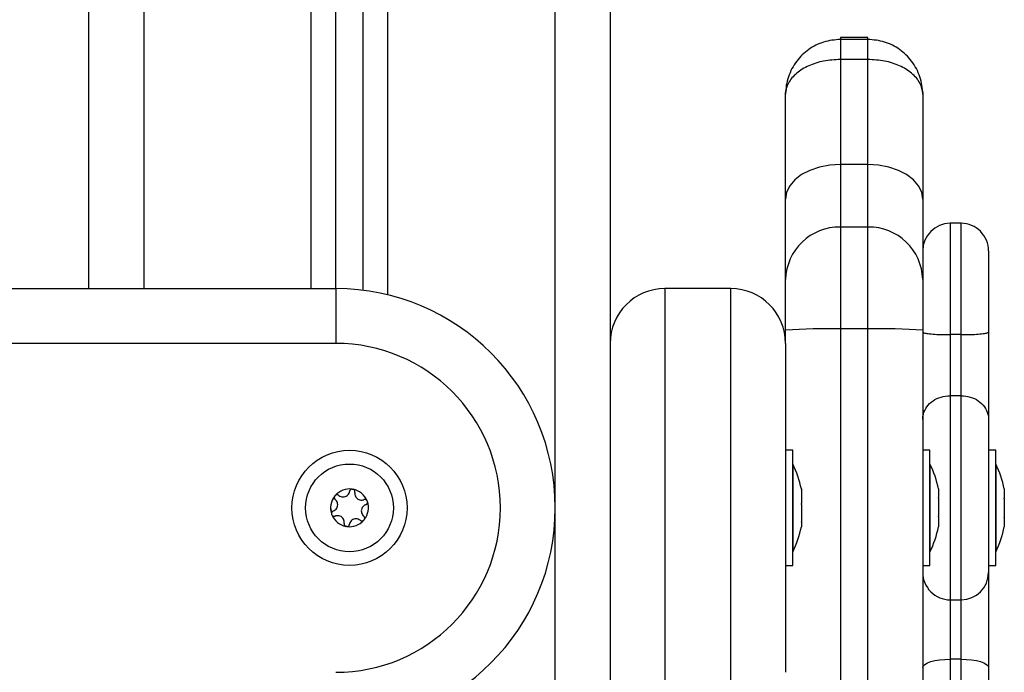
# Model space of a CAD drawing. Units: millimetres. Extents: x 2034.5 to 2045.6, y 2332.2 to 2344.2.
# Drawn here: x 2045.1 to 2045.3, y 2340.4 to 2340.6 of the extents above; entities that cross this region are included whole.
import ezdxf

# ---------------------------------------------------------------- set-up
doc = ezdxf.new("R2010")
doc.units = ezdxf.units.MM

# ---------------------------------------------------------------- blocks, each defined once
blk = doc.blocks.new('S221B_')
at = {"color": 7, "linetype": 'Continuous', "lineweight": 25}
for p, q in [((2045.147942284296, 2328.232133437715), (2045.147942284296, 2328.368132163606)), ((2045.192942271183, 2328.232133437715), (2045.192942271183, 2328.358185578904)), ((2045.197942266415, 2328.231819678865), (2045.197942266415, 2328.356215526185)), ((2045.242942283104, 2328.355132152162), (2045.242942283104, 2327.362132181249)), ((2045.289942274044, 2328.277919282041), (2045.284942278813, 2328.277919282041)), ((2045.289942274044, 2328.277915407739), (2045.284942278813, 2328.277915407739)), ((2045.289942274044, 2328.277598728261), (2045.284942278813, 2328.277598728261)), ((2045.284942278813, 2328.273942758165), (2045.284942278813, 2328.254763473592)), ((2045.289942274044, 2328.273942758165), (2045.284942278813, 2328.273942758165)), ((2045.289942274044, 2328.254763473592), (2045.289942274044, 2328.273942758165)), ((2045.274942288349, 2328.267597128473), (2045.274942288349, 2328.267917324624)), ((2045.29994229431, 2328.267917324624), (2045.29994229431, 2328.267597128473)), ((2045.274942288349, 2328.248474349103), (2045.274942288349, 2328.267597128473)), ((2045.29994229431, 2328.267597128473), (2045.29994229431, 2328.248474349103)), ((2045.284942278813, 2328.254763473592), (2045.284942278813, 2328.243350614629)), ((2045.289942274044, 2328.254763473592), (2045.284942278813, 2328.254763473592)), ((2045.289942274044, 2328.243350614629), (2045.289942274044, 2328.254763473592)), ((2045.274942288349, 2328.233778764329), (2045.274942288349, 2328.248474349103)), ((2045.29994229431, 2328.248474349103), (2045.29994229431, 2328.233778764329)), ((2045.284942278813, 2328.243350614629), (2045.284942278813, 2328.224780251107)), ((2045.289942274044, 2328.243350614629), (2045.284942278813, 2328.243350614629)), ((2045.289942274044, 2328.224780251107), (2045.289942274044, 2328.243350614629)), ((2045.306942278693, 2328.244045723996), (2045.30494227464, 2328.244045723996)), ((2045.274942288349, 2328.224558700643), (2045.274942288349, 2328.233778764329)), ((2045.29994229431, 2328.233778764329), (2045.29994229431, 2328.224558700643)), ((2045.092800447891, 2328.232133437715), (2045.192942330788, 2328.232133437715)), ((2045.192942330788, 2328.232133437715), (2045.192942330788, 2328.222133387647)), ((2045.252942273567, 2328.232132901273), (2045.252942273567, 2328.152132858358)), ((2045.264942268084, 2328.232132901273), (2045.252942273567, 2328.232132901273)), ((2045.264942268084, 2328.152132858358), (2045.264942268084, 2328.232132901273)), ((2045.284942278813, 2328.224780251107), (2045.284942278813, 2327.6033367187)), ((2045.289942274044, 2328.224780251107), (2045.284942278813, 2328.224780251107)), ((2045.289942274044, 2327.6033367187), (2045.289942274044, 2328.224780251107)), ((2045.274942288349, 2328.222132851205), (2045.274942288349, 2328.224558700643)), ((2045.29994229431, 2328.224558700643), (2045.29994229431, 2327.603115212939)), ((2045.30494227464, 2328.223732282243), (2045.30494227464, 2328.212602247319)), ((2045.306942278693, 2328.223732282243), (2045.30494227464, 2328.223732282243)), ((2045.306942278693, 2328.212602247319), (2045.306942278693, 2328.223732282243)), ((2045.311942273925, 2328.224198807798), (2045.311942273925, 2328.20827971848)), ((2045.274942288349, 2328.222132851205), (2045.274942288349, 2328.162132848821)), ((2045.306942278693, 2328.212602247319), (2045.30494227464, 2328.212602247319)), ((2045.276242265652, 2328.202632893644), (2045.274942288349, 2328.202632893644)), ((2045.276242265652, 2328.181632865987), (2045.276242265652, 2328.202632893644)), ((2045.301242271612, 2328.202632893644), (2045.29994229431, 2328.202632893644)), ((2045.301242271612, 2328.181632865987), (2045.301242271612, 2328.202632893644)), ((2045.31324228103, 2328.202632893644), (2045.311942273925, 2328.202632893644)), ((2045.31324228103, 2328.181632865987), (2045.31324228103, 2328.202632893644)), ((2045.276252279232, 2328.200132896028), (2045.276242265652, 2328.200132896028)), ((2045.276252279232, 2328.200132896028), (2045.276252279232, 2328.186178256593)), ((2045.301252285193, 2328.200132896028), (2045.301242271612, 2328.200132896028)), ((2045.301252285193, 2328.200132896028), (2045.301252285193, 2328.188445140443)), ((2045.313252279709, 2328.200132896028), (2045.31324228103, 2328.200132896028)), ((2045.313252279709, 2328.200132896028), (2045.313252279709, 2328.184132863603)), ((2045.277815351437, 2328.195579041562), (2045.277815351437, 2328.195428599439)), ((2045.277815351437, 2328.195387114606), (2045.277815351437, 2328.192908634267)), ((2045.302815357397, 2328.195577968679), (2045.302815357397, 2328.194042970262)), ((2045.314815337013, 2328.195578385911), (2045.314815337013, 2328.193913449369)), ((2045.277815351437, 2328.192777980886), (2045.277815351437, 2328.189612855039)), ((2045.302815357397, 2328.193930436692), (2045.302815357397, 2328.190603841863)), ((2045.314815337013, 2328.193797816358), (2045.314815337013, 2328.190467943273)), ((2045.277815351437, 2328.18952368649), (2045.277815351437, 2328.188686718068)), ((2045.302815357397, 2328.190485347829), (2045.302815357397, 2328.188693751416)), ((2045.314815337013, 2328.190352310262), (2045.314815337013, 2328.188687373719)), ((2045.301252285193, 2328.188445140443), (2045.301252285193, 2328.184132863603)), ((2045.302815357397, 2328.188693751416), (2045.302815357397, 2328.188688327394)), ((2045.302815357397, 2328.188688327394), (2045.302815357397, 2328.188687790952)), ((2045.276252279232, 2328.186178256593), (2045.276252279232, 2328.184132863603)), ((2045.276242265652, 2328.184132863603), (2045.276252279232, 2328.184132863603)), ((2045.301242271612, 2328.184132863603), (2045.301252285193, 2328.184132863603)), ((2045.31324228103, 2328.184132863603), (2045.313252279709, 2328.184132863603)), ((2045.274942288349, 2328.181632865987), (2045.276242265652, 2328.181632865987)), ((2045.29994229431, 2328.181632865987), (2045.301242271612, 2328.181632865987)), ((2045.311942273925, 2328.181632865987), (2045.31324228103, 2328.181632865987)), ((2045.311942273925, 2328.180362571798), (2045.311942273925, 2328.162997950635)), ((2045.30494227464, 2328.175362576566), (2045.306942278693, 2328.175362576566)), ((2045.30494227464, 2328.164528419099), (2045.30494227464, 2328.109173525891)), ((2045.306942278693, 2328.164528419099), (2045.30494227464, 2328.164528419099)), ((2045.306942278693, 2328.109173525891), (2045.306942278693, 2328.164528419099)), ((2045.311942273925, 2328.162997950635), (2045.311942273925, 2328.111216057859))]:
    blk.add_line(p, q, dxfattribs=at)
at = {"color": 8, "linetype": 'Continuous', "lineweight": 25}
for p, q in [((2045.15794227476, 2328.368132163606), (2045.15794227476, 2328.232133437715)), ((2045.188442269514, 2328.232133437715), (2045.188442269514, 2328.360984016977)), ((2045.202442268084, 2328.230988909326), (2045.202442268084, 2328.355265487752)), ((2045.232942292641, 2328.192198862157), (2045.232942292641, 2328.355132152162)), ((2045.284942278813, 2328.277919282041), (2045.284942278813, 2328.277915407739)), ((2045.284942278813, 2328.277915407739), (2045.284942278813, 2328.277598728261)), ((2045.284942278813, 2328.277598728261), (2045.284942278813, 2328.273942758165)), ((2045.289942274044, 2328.277915407739), (2045.289942274044, 2328.277919282041)), ((2045.289942274044, 2328.277598728261), (2045.289942274044, 2328.277915407739)), ((2045.289942274044, 2328.273942758165), (2045.289942274044, 2328.277598728261)), ((2045.192942330788, 2328.222133387647), (2045.093087116431, 2328.222133387647)), ((2045.232942292641, 2327.657197628937), (2045.232942292641, 2328.192067970357)), ((2045.30494227464, 2328.175362576566), (2045.30494227464, 2328.164528419099)), ((2045.306942278693, 2328.164528419099), (2045.306942278693, 2328.175362576566))]:
    blk.add_line(p, q, dxfattribs=at)
at = {"color": 7, "linetype": 'Continuous', "lineweight": 25, "flags": 128}
for points in [[(2045.284942278813, 2328.254763473592), (2045.282991388987, 2328.254642595372), (2045.281115452002, 2328.254284729085), (2045.279386589478, 2328.253703583799), (2045.277871200989, 2328.25292145165), (2045.276627579878, 2328.25196837338), (2045.275703499268, 2328.25088106545), (2045.275134423922, 2328.249701310716), (2045.274942288349, 2328.248474349103)], [(2045.29994229431, 2328.248474349103), (2045.299750128935, 2328.249701310716), (2045.299181083391, 2328.25088106545), (2045.298256972979, 2328.25196837338), (2045.297013351868, 2328.25292145165), (2045.295497993181, 2328.253703583799), (2045.293769100855, 2328.254284729085), (2045.291893193672, 2328.254642595372), (2045.289942274044, 2328.254763473592)], [(2045.192743042658, 2328.194274891935), (2045.192743400286, 2328.194275487981), (2045.192743757914, 2328.194276084027), (2045.192744115542, 2328.194276680074), (2045.19274447317, 2328.194277216516), (2045.192744800995, 2328.194277812562), (2045.192745158623, 2328.194278408609), (2045.192745546053, 2328.19427894505), (2045.192745903681, 2328.194279541097)], [(2045.19608430023, 2328.195519258104), (2045.196084955881, 2328.195519019685), (2045.196085611532, 2328.195518840871), (2045.196086237381, 2328.195518602452), (2045.196086893032, 2328.195518423639), (2045.196087548683, 2328.195518244825), (2045.196088204335, 2328.195518006406), (2045.196088830183, 2328.195517827592), (2045.196089485834, 2328.195517589174)], [(2045.194800147961, 2328.188747574411), (2045.19479949231, 2328.188747812829), (2045.194798866461, 2328.188747991643), (2045.19479821081, 2328.188748170457), (2045.194797555159, 2328.188748408876), (2045.194796899508, 2328.18874858769), (2045.194796273659, 2328.188748826108), (2045.194795618008, 2328.188749004922), (2045.194794962357, 2328.188749243341)], [(2045.29994229431, 2328.162997950635), (2045.300038347195, 2328.163296510301), (2045.300322869967, 2328.163583625875), (2045.300784925173, 2328.163848210893), (2045.30140675063, 2328.164080132566), (2045.302164415072, 2328.164270509801), (2045.303028861235, 2328.164411951623), (2045.303966829727, 2328.164499034009), (2045.30494227464, 2328.164528419099)], [(2045.306942278693, 2328.164528419099), (2045.307917738508, 2328.164499034009), (2045.308855692099, 2328.164411951623), (2045.309720138262, 2328.164270509801), (2045.310477817605, 2328.164080132566), (2045.311099628161, 2328.163848210893), (2045.311561683367, 2328.163583625875), (2045.311846206139, 2328.163296510301), (2045.311942273925, 2328.162997950635)]]:
    blk.add_lwpolyline(points, dxfattribs=at)
at = {"color": 7, "linetype": 'Continuous', "lineweight": 25}
for radius in [0.01050000000000006, 0.007999999999999835]:
    blk.add_circle((2045.195442226488, 2328.192133413267), radius, dxfattribs=at)
for centre, radius, start, end in [((2045.284732763391, 2328.233559935861), 0.009792920271155602, 88.77408729957999, 178.7195861096274), ((2045.290151789679, 2328.233559905601), 0.00979295052868816, 1.280587043437736, 91.22591014648742), ((2045.304942255327, 2328.239045770674), 0.004999961017370082, 90.10052481137883, 180.000480247676), ((2045.306942307158, 2328.239045758834), 0.004999966767715126, 359.9996554473054, 90.04591800892173), ((2045.192942333565, 2328.192133413267), 0.04000000000000029, 270, 90), ((2045.252942280026, 2328.222132874407), 0.01000000000000091, 90, 180), ((2045.264942280026, 2328.222132874407), 0.01, 0, 90), ((2045.282443892408, 2328.11175585841), 0.1130520025436494, 88.73369202175932, 93.80467644626313), ((2045.292440658151, 2328.111754745588), 0.1130531150435903, 86.19534475721333, 91.26629432177053), ((2045.192942333565, 2328.192133413267), 0.03000000000000026, 270, 90), ((2045.260360174763, 2328.192132874407), 0.0177921052631561, 11.16826199733602, 26.72043690649227), ((2045.285360174762, 2328.192132874407), 0.01779210526315777, 11.17469331496116, 26.72043690649227), ((2045.297360174763, 2328.192132874407), 0.01779210526315892, 11.17571104189192, 26.72043690649227), ((2045.195442226488, 2328.192133413267), 0.003446169562391951, 141.4822326587498, 199.2621409277044), ((2045.195442226488, 2328.192133413267), 0.003445522822500323, 141.5720168930146, 199.1723566705502), ((2045.195442226488, 2328.192133413267), 0.003446169562392011, 81.48223267586852, 139.262140931676), ((2045.193170125496, 2328.194014917209), 0.0005000000000005592, 132.0757452749911, 132.6989361025692), ((2045.195442226488, 2328.192133413267), 0.003445522822501393, 81.5720169017063, 139.1723566362941), ((2045.195935606203, 2328.195041862416), 0.0005000000000011361, 88.04543747593478, 88.66862831823757), ((2045.195442226488, 2328.192133413267), 0.003446169562391948, 21.4822326714234, 79.26214092907892), ((2045.195442226488, 2328.192133413267), 0.003445522822500421, 21.57201687870377, 79.17235668436581), ((2045.195442226488, 2328.192133413267), 0.003446169562391829, 321.4822326587498, 19.2621409277044), ((2045.195442226488, 2328.192133413267), 0.003445522822500558, 321.5720168930147, 19.17235667055016), ((2045.198207707194, 2328.193160358474), 0.0005000000000005135, 28.04543745470226, 28.66862834259958), ((2045.198207707194, 2328.193160358474), 0.0005000000000007835, 12.07574522786051, 12.69893608990225), ((2045.19267674578, 2328.191106468059), 0.0004999999999997463, 192.0757452278605, 192.6989360899022), ((2045.195442226488, 2328.192133413267), 0.00344616956239172, 201.4822326714234, 259.2621409290789), ((2045.19267674578, 2328.191106468059), 0.0004999999999997746, 208.0454374547022, 208.6686283425996), ((2045.195442226488, 2328.192133413267), 0.003445522822499926, 201.5720168787037, 259.1723566843658), ((2045.195442226488, 2328.192133413267), 0.003446169562391835, 261.4822326758685, 319.262140931676), ((2045.195442226488, 2328.192133413267), 0.003445522822500594, 261.5720169017063, 319.1723566362941), ((2045.197714327478, 2328.190251909324), 0.0005000000000000741, 312.075745274991, 312.6989361025692), ((2045.197714327478, 2328.190251909324), 0.000500000000000128, 328.0454374439865, 328.6686283237157), ((2045.194948846771, 2328.189224964117), 0.000500000000001088, 268.0454374759348, 268.6686283182376), ((2045.260360174763, 2328.192132874407), 0.01779210526315609, 333.2795630935078, 348.831738002664), ((2045.285360174762, 2328.192132874407), 0.01779210526315776, 333.2795630935078, 348.831738002664), ((2045.297360174763, 2328.192132874407), 0.01779210526315801, 333.2795630935078, 348.8414765663134), ((2045.304942317204, 2328.180362591443), 0.005000022901585463, 179.9968100215115, 270.1026476804172), ((2045.306942258728, 2328.180362583335), 0.00500001520494527, 270.1052426688209, 0.003282838879149496)]:
    blk.add_arc(centre, radius, start, end, dxfattribs=at)
for points, knots in [([(2045.284942278813, 2328.277596284471), (2045.283905851901, 2328.27750265817), (2045.281855709938, 2328.27731745726), (2045.279074566049, 2328.275875048566), (2045.276801526666, 2328.273694346772), (2045.275551051289, 2328.271318741165), (2045.275032850457, 2328.269225671933), (2045.274942095312, 2328.26815054954), (2045.274942286, 2328.26760386374), (2045.274942288349, 2328.267597128473)], [0, 0, 0, 0, 0.197829291270076, 0.3913234274258989, 0.5866145919922783, 0.7943569396274534, 0.8952185424937178, 0.9987090734625874, 1, 1, 1, 1]), ([(2045.29994229431, 2328.267597128473), (2045.299942286655, 2328.26760386374), (2045.299941665302, 2328.268150548949), (2045.299852047598, 2328.269225672188), (2045.299333297585, 2328.271318741015), (2045.298083091494, 2328.273694346819), (2045.295809970038, 2328.275875048554), (2045.293028847206, 2328.277317457263), (2045.290978702396, 2328.277502658171), (2045.289942274044, 2328.277596284471)], [0, 0, 0, 0, 0.001290927939435402, 0.1047814587630214, 0.2056430614876927, 0.4133854088312319, 0.6086765731234546, 0.8021707090076436, 1, 1, 1, 1]), ([(2045.284942278813, 2328.273942758165), (2045.283905850118, 2328.27388334138), (2045.281855699123, 2328.273765809533), (2045.279074580597, 2328.272850379887), (2045.276801533389, 2328.271466481501), (2045.275551048233, 2328.269958980291), (2045.275032846309, 2328.268630602794), (2045.274942095518, 2328.267948471616), (2045.274942286005, 2328.267601400114), (2045.274942288349, 2328.267597128473)], [0, 0, 0, 0, 0.19782955616332, 0.3913250023187307, 0.5866156945276011, 0.7943560011422837, 0.8952172998479866, 0.9987103692436655, 1, 1, 1, 1]), ([(2045.29994229431, 2328.267597128473), (2045.29994228665, 2328.267601400114), (2045.299941664275, 2328.267948471241), (2045.299852052096, 2328.268630602955), (2045.299333300438, 2328.269958980195), (2045.298083084837, 2328.271466481531), (2045.295809955471, 2328.272850379879), (2045.293028858024, 2328.273765809535), (2045.290978704179, 2328.27388334138), (2045.289942274044, 2328.273942758165)], [0, 0, 0, 0, 0.001289632159769699, 0.1047827014100152, 0.2056439999739831, 0.4133843062967391, 0.6086749982311777, 0.8021704441146794, 1, 1, 1, 1]), ([(2045.311942273925, 2328.239019502721), (2045.311942273925, 2328.239007411562), (2045.311942273925, 2328.238980587793), (2045.311942273925, 2328.238527588329), (2045.311942273925, 2328.237766750675), (2045.311942273925, 2328.236763037934), (2045.311942273925, 2328.235498726842), (2045.311942273925, 2328.23397496994), (2045.311942273925, 2328.23215223228), (2045.311942273925, 2328.230072287099), (2045.311942273925, 2328.227841396116), (2045.311942273925, 2328.226050148775), (2045.311942273925, 2328.224835577531), (2045.311942273925, 2328.224388948895), (2045.311942273925, 2328.224198807798)], [0, 0, 0, 0, 0.09037043025883547, 0.2004833177918937, 0.2948870427126181, 0.3892346389831755, 0.4769851470579782, 0.5646919621347126, 0.6593819796947993, 0.7540667152676527, 0.8491990618647911, 0.9443880317843218, 0.9763245796147081, 1, 1, 1, 1]), ([(2045.29994229431, 2328.224198807798), (2045.299942582189, 2328.224195231318), (2045.299945318725, 2328.224161233739), (2045.300060903262, 2328.224075724189), (2045.30062106683, 2328.223948175456), (2045.301759173038, 2328.223829325504), (2045.303255547451, 2328.223747986535), (2045.304380033544, 2328.223737516994), (2045.30494227464, 2328.223732282243)], [0, 0, 0, 0, 0.01486557533832384, 0.1413103525689199, 0.3559886414222556, 0.570659530489783, 0.7853305099358469, 1, 1, 1, 1]), ([(2045.306942278693, 2328.223732282243), (2045.307504518947, 2328.223737517104), (2045.308629007719, 2328.223747986905), (2045.310125394971, 2328.223829324529), (2045.311263480764, 2328.22394817637), (2045.311823667942, 2328.224075723864), (2045.311939249458, 2328.224161233742), (2045.311941986042, 2328.224195231318), (2045.311942273925, 2328.224198807798)], [0, 0, 0, 0, 0.2146692487678195, 0.4293416534728486, 0.6440110342914446, 0.8586898062690685, 0.9851344413711247, 1, 1, 1, 1]), ([(2045.29994229431, 2328.20827971848), (2045.299942587878, 2328.208313675374), (2045.299945343664, 2328.208632435901), (2045.300061102934, 2328.20943402276), (2045.300621085542, 2328.21061783136), (2045.301759143557, 2328.211714270775), (2045.303255569114, 2328.212459015313), (2045.304380037051, 2328.212554503112), (2045.30494227464, 2328.212602247319)], [0, 0, 0, 0, 0.015053961789613, 0.1413147116329241, 0.3559885395738803, 0.5706627565217146, 0.7853299957947023, 1, 1, 1, 1]), ([(2045.306942278693, 2328.212602247319), (2045.307504515144, 2328.212554502089), (2045.308628985169, 2328.212459011874), (2045.310125427994, 2328.21171427988), (2045.311263448769, 2328.210617822415), (2045.311823508988, 2328.209434027793), (2045.311939169494, 2328.208632434856), (2045.311941975054, 2328.208313675365), (2045.311942273925, 2328.20827971848)], [0, 0, 0, 0, 0.2146698080649353, 0.429338517782895, 0.644011271657567, 0.8586856278988413, 0.9849460296568998, 1, 1, 1, 1]), ([(2045.311942273925, 2328.20827971848), (2045.311942273925, 2328.20778645184), (2045.311942273925, 2328.206645148961), (2045.311942273925, 2328.203876353062), (2045.311942273925, 2328.200877032169), (2045.311942273925, 2328.198266652055), (2045.311942273925, 2328.195857209453), (2045.311942273925, 2328.193300404752), (2045.311942273925, 2328.190415180025), (2045.311942273925, 2328.18756737205), (2045.311942273925, 2328.18506305991), (2045.311942273925, 2328.183124325542), (2045.311942273925, 2328.181698848808), (2045.311942273925, 2328.180766002805), (2045.311942273925, 2328.180332859602), (2045.311942273925, 2328.180396009594), (2045.311942273925, 2328.180408705793)], [0, 0, 0, 0, 0.0635671532358288, 0.1470794275605965, 0.2301240716641961, 0.2829192134154704, 0.3357803967676573, 0.4073695960027465, 0.4790436862761853, 0.5736869527436502, 0.6683881331847338, 0.7474079587295838, 0.8264058576855395, 0.9035522323662009, 0.9806093400371109, 1, 1, 1, 1]), ([(2045.192743042658, 2328.194274891935), (2045.192719948478, 2328.194227749613), (2045.192672178644, 2328.194130236691), (2045.192663871381, 2328.193962662345), (2045.192708573118, 2328.193799620656), (2045.192782879596, 2328.193690295722), (2045.192837946692, 2328.193641545955), (2045.192851225088, 2328.193629790864)], [0, 0, 0, 0, 0.2187844806842721, 0.4525511929607813, 0.6873699700523317, 0.924615136788771, 1, 1, 1, 1]), ([(2045.192745903681, 2328.194279541097), (2045.192771277879, 2328.19431493269), (2045.192797390506, 2328.194351354233), (2045.19283012328, 2328.194381506447), (2045.192831048916, 2328.194382359109)], [0, 0, 0, 0, 0.971721410178293, 1, 1, 1, 1]), ([(2045.19348902459, 2328.194400002084), (2045.193441902898, 2328.194431797238), (2045.193347593428, 2328.19449543214), (2045.193175572354, 2328.194524106486), (2045.193006158383, 2328.194497396134), (2045.192894352562, 2328.194437346323), (2045.192843505646, 2328.194393351528), (2045.19283507223, 2328.194386054597)], [0, 0, 0, 0, 0.2394572922772009, 0.4792504220655335, 0.7174355881582177, 0.9531341634829078, 1, 1, 1, 1]), ([(2045.19348902459, 2328.194400002084), (2045.193602075152, 2328.194323714758), (2045.193828296904, 2328.194171058704), (2045.194240219731, 2328.194101584703), (2045.194645034964, 2328.194163851555), (2045.195002893853, 2328.194355393375), (2045.195276155941, 2328.194648719073), (2045.195403059217, 2328.194925789644), (2045.195435730172, 2328.195090576036), (2045.195442656229, 2328.19512550982)], [0, 0, 0, 0, 0.1625301933668846, 0.3252338108649252, 0.4856481056036374, 0.6420777026411675, 0.7978781216850849, 0.9571513045267489, 1, 1, 1, 1]), ([(2045.195947209547, 2328.195541729055), (2045.195893545591, 2328.195537931312), (2045.195783916491, 2328.195530172977), (2045.195634034468, 2328.195451870218), (2045.195516111859, 2328.195330697203), (2045.195460122789, 2328.195212427506), (2045.195445891459, 2328.195141609081), (2045.195442656229, 2328.19512550982)], [0, 0, 0, 0, 0.2241549499900366, 0.4579219874121686, 0.6928674604936554, 0.9301790895876331, 1, 1, 1, 1]), ([(2045.195952663372, 2328.195541550241), (2045.195995984834, 2328.195536981269), (2045.19604049787, 2328.195532286627), (2045.196083158251, 2328.195519597773), (2045.19608430023, 2328.195519258104)], [0, 0, 0, 0, 0.973230903617782, 1, 1, 1, 1]), ([(2045.196428576658, 2328.194958259187), (2045.196432520541, 2328.195014969523), (2045.19644041379, 2328.195128469051), (2045.196379324059, 2328.195291811645), (2045.196271435585, 2328.195425137918), (2045.196163545418, 2328.195491947074), (2045.196100011953, 2328.195513944651), (2045.196089485834, 2328.195517589174)], [0, 0, 0, 0, 0.2394872539593711, 0.4793075084471692, 0.7174496229399357, 0.9531875249412367, 1, 1, 1, 1]), ([(2045.196428576658, 2328.194958259187), (2045.196419040702, 2328.19482219882), (2045.196399959839, 2328.194549950397), (2045.196545708521, 2328.194158436258), (2045.196802102502, 2328.193839053626), (2045.197146850762, 2328.193624807414), (2045.19753754469, 2328.193534890712), (2045.197840908912, 2328.193563570094), (2045.19799993869, 2328.1936176211), (2045.198033640335, 2328.193629075608)], [0, 0, 0, 0, 0.1625478368033738, 0.325248221923853, 0.4856728941485822, 0.6420926076071161, 0.7979084026972948, 0.9571726790443741, 1, 1, 1, 1]), ([(2045.277815351437, 2328.195387114606), (2045.277814810468, 2328.195403694072), (2045.27781425373, 2328.19542075685), (2045.2778153212, 2328.195428383412), (2045.277815351437, 2328.195428599439)], [0, 0, 0, 0, 0.9716744353587738, 1, 1, 1, 1]), ([(2045.314815337013, 2328.195578385911), (2045.314814865053, 2328.19558140645), (2045.314814379987, 2328.195584510878), (2045.314815311832, 2328.195578547064), (2045.314815337013, 2328.195578385911)], [0, 0, 0, 0, 0.9729782205994516, 1, 1, 1, 1]), ([(2045.192502686928, 2328.191575218759), (2045.192625272586, 2328.191634975065), (2045.192870583328, 2328.191754555644), (2045.193136753897, 2328.192076524183), (2045.19328514552, 2328.192458252732), (2045.193298308519, 2328.19286392706), (2045.193180861036, 2328.193247217772), (2045.193004414646, 2328.193495688415), (2045.192878020918, 2328.193606333741), (2045.192851225088, 2328.193629790864)], [0, 0, 0, 0, 0.1625273173844512, 0.3252394909431038, 0.485651634214424, 0.6420734736674378, 0.7978894338861882, 0.9571519858266448, 1, 1, 1, 1]), ([(2045.198381761263, 2328.192691613755), (2045.198259175584, 2328.192631857423), (2045.198013864798, 2328.192512276795), (2045.197747694552, 2328.192190308626), (2045.197599301733, 2328.1918085787), (2045.197586143074, 2328.191402909377), (2045.197703574383, 2328.191019600015), (2045.197880074996, 2328.190771172118), (2045.19800642816, 2328.190660460072), (2045.198033223103, 2328.190636982045)], [0, 0, 0, 0, 0.1625247724688715, 0.325234398217395, 0.4856440296933496, 0.642063419832718, 0.7978769402249142, 0.957136998370751, 1, 1, 1, 1]), ([(2045.198646405886, 2328.193400253377), (2045.198617104974, 2328.193443812351), (2045.198556512014, 2328.193533890339), (2045.198415579746, 2328.193624887203), (2045.198252053119, 2328.193667783175), (2045.198120200769, 2328.193658047579), (2045.198050460549, 2328.193634705372), (2045.198033640335, 2328.193629075608)], [0, 0, 0, 0, 0.2188012220267892, 0.4524710283032526, 0.6873737334538825, 0.9245995965794869, 1, 1, 1, 1]), ([(2045.198381761263, 2328.192691613755), (2045.198432791995, 2328.192716527513), (2045.198534967778, 2328.19276641084), (2045.198645932267, 2328.192900871667), (2045.198707515065, 2328.193060970226), (2045.19871138922, 2328.193187863775), (2045.198698755675, 2328.193253949685), (2045.198696652601, 2328.193264950834)], [0, 0, 0, 0, 0.2392395377039599, 0.4790150207063912, 0.7172442660806068, 0.9529303917631315, 1, 1, 1, 1]), ([(2045.198648998688, 2328.193395425401), (2045.198666757683, 2328.193355644312), (2045.198685010761, 2328.193314756452), (2045.198695214122, 2328.193271428468), (2045.198695490311, 2328.193270255647)], [0, 0, 0, 0, 0.9729315674014634, 1, 1, 1, 1]), ([(2045.277815351437, 2328.192777980886), (2045.277814793199, 2328.192821125184), (2045.27781421922, 2328.192865486095), (2045.277815321214, 2328.192907482503), (2045.277815351437, 2328.192908634267)], [0, 0, 0, 0, 0.9725747106379847, 1, 1, 1, 1]), ([(2045.302815357397, 2328.193930436692), (2045.302814789254, 2328.193968775247), (2045.302814205385, 2328.194008175006), (2045.302815327183, 2328.194042057657), (2045.302815357397, 2328.194042970262)], [0, 0, 0, 0, 0.9730657513783357, 1, 1, 1, 1]), ([(2045.314815337013, 2328.193797816358), (2045.314814885886, 2328.193837042282), (2045.314814421617, 2328.193877410837), (2045.314815311816, 2328.193912457379), (2045.314815337013, 2328.193913449369)], [0, 0, 0, 0, 0.9716950831333504, 0.9999999999999999, 0.9999999999999999, 0.9999999999999999, 0.9999999999999999]), ([(2045.192502686928, 2328.191575218759), (2045.192451656196, 2328.191550305), (2045.192349480413, 2328.191500421673), (2045.192238515925, 2328.191365960846), (2045.192176933126, 2328.191205862287), (2045.192173058972, 2328.191078968738), (2045.192185692517, 2328.191012882829), (2045.19218779559, 2328.191001881681)], [0, 0, 0, 0, 0.2392395377039599, 0.4790150207063912, 0.7172442660806068, 0.9529303917631315, 1, 1, 1, 1]), ([(2045.192235449503, 2328.190871407113), (2045.192217450237, 2328.190911112363), (2045.192198942872, 2328.190951938447), (2045.192189253688, 2328.190995384116), (2045.192188987683, 2328.190996576867)], [0, 0, 0, 0, 0.9725461463847633, 1, 1, 1, 1]), ([(2045.192238042305, 2328.190866579137), (2045.192267342426, 2328.190823019037), (2045.192327938376, 2328.190732931839), (2045.192468894408, 2328.190641952322), (2045.192632422519, 2328.190599051018), (2045.192764271275, 2328.190608775493), (2045.192833997641, 2328.190632127104), (2045.192850807856, 2328.190637756906)], [0, 0, 0, 0, 0.2188022674401796, 0.4525077451287448, 0.6874115726242644, 0.9246385691946072, 1, 1, 1, 1]), ([(2045.194455901335, 2328.189308573327), (2045.194465425272, 2328.189444634225), (2045.19448448208, 2328.189716883699), (2045.194338737149, 2328.190108383881), (2045.194082373617, 2328.190427799542), (2045.193737609033, 2328.190642008331), (2045.193346924296, 2328.190731950476), (2045.193043563775, 2328.19070325064), (2045.192884519466, 2328.190649211284), (2045.192850807856, 2328.190637756906)], [0, 0, 0, 0, 0.1625474823917765, 0.325247496888343, 0.4856643852062116, 0.6420937599421984, 0.7978977607579978, 0.9571616743084603, 1, 1, 1, 1]), ([(2045.198141405533, 2328.18999194058), (2045.198164500336, 2328.190039082748), (2045.198212262701, 2328.190136577477), (2045.198220571521, 2328.190304149995), (2045.198175878137, 2328.190467185115), (2045.198101604445, 2328.190576557816), (2045.198046502445, 2328.190625247938), (2045.198033223103, 2328.190636982045)], [0, 0, 0, 0, 0.2187973772368874, 0.4524948965584517, 0.6874073900101259, 0.9246665414897517, 0.9999999999999999, 0.9999999999999999, 0.9999999999999999, 0.9999999999999999]), ([(2045.302815357397, 2328.190485347829), (2045.302814783079, 2328.190522627576), (2045.302814193044, 2328.190560927515), (2045.302815327188, 2328.190602728415), (2045.302815357397, 2328.190603841863)], [0, 0, 0, 0, 0.9733630599578933, 1, 1, 1, 1]), ([(2045.194455901335, 2328.189308573327), (2045.194451945442, 2328.18925186352), (2045.194444028155, 2328.189138365033), (2045.194505121508, 2328.188975008501), (2045.194613041342, 2328.188841715673), (2045.194720910002, 2328.188774881583), (2045.19478443613, 2328.188752887708), (2045.194794962357, 2328.188749243341)], [0, 0, 0, 0, 0.2394894302795927, 0.4793119405843276, 0.7174825248979599, 0.9531870846098964, 1, 1, 1, 1]), ([(2045.194931784819, 2328.188725282273), (2045.194888463357, 2328.188729851245), (2045.194843950321, 2328.188734545887), (2045.194801289941, 2328.188747234741), (2045.194800147961, 2328.188747574411)], [0, 0, 0, 0, 0.973230903617782, 1, 1, 1, 1]), ([(2045.194937238644, 2328.18872510346), (2045.194990913572, 2328.188728898322), (2045.195100545883, 2328.188736649417), (2045.195250418236, 2328.188814972194), (2045.195368336807, 2328.188936134324), (2045.195424325374, 2328.189054405068), (2045.195438556726, 2328.189125223444), (2045.195441791962, 2328.189141322694)], [0, 0, 0, 0, 0.2241953159538768, 0.4579242282692068, 0.6928687301266175, 0.9301793782152381, 1, 1, 1, 1]), ([(2045.197395423601, 2328.18986683043), (2045.1972823697, 2328.189943083757), (2045.197056130196, 2328.190095679241), (2045.196644237167, 2328.190165300181), (2045.196239451356, 2328.190102868629), (2045.195881541953, 2328.189911467413), (2045.195608295645, 2328.189618105297), (2045.195481388787, 2328.189341043317), (2045.195448717987, 2328.189176256556), (2045.195441791962, 2328.189141322694)], [0, 0, 0, 0, 0.1625211579324697, 0.3252316462634361, 0.4856405516268223, 0.642071954631406, 0.7978748757332731, 0.9571506164033163, 1, 1, 1, 1]), ([(2045.197395423601, 2328.18986683043), (2045.197442546274, 2328.189835043343), (2045.197536868658, 2328.189771417204), (2045.197708895088, 2328.189742626851), (2045.197878308573, 2328.189769454383), (2045.197990102032, 2328.189829491415), (2045.198040942519, 2328.189873480918), (2045.198049375962, 2328.189880777917)], [0, 0, 0, 0, 0.2394495759139113, 0.479290602723681, 0.7174812985410557, 0.9531356737055325, 1, 1, 1, 1]), ([(2045.198138574312, 2328.189987291417), (2045.198113187611, 2328.189951901895), (2045.198087062225, 2328.189915482635), (2045.198054324909, 2328.189885326069), (2045.198053399275, 2328.189884473405)], [0, 0, 0, 0, 0.9717254167379078, 1, 1, 1, 1]), ([(2045.277815351437, 2328.18952368649), (2045.277814784522, 2328.18955048418), (2045.277814201877, 2328.189578025318), (2045.277815321221, 2328.189611939552), (2045.277815351437, 2328.189612855039)], [0, 0, 0, 0, 0.9730058516865142, 1, 1, 1, 1]), ([(2045.314815337013, 2328.190352310262), (2045.314814865096, 2328.19038846406), (2045.31481438007, 2328.190425622024), (2045.314815311832, 2328.190466829667), (2045.314815337013, 2328.190467943273)], [0, 0, 0, 0, 0.9729757438395177, 1, 1, 1, 1]), ([(2045.302815357397, 2328.188687790952), (2045.302814816497, 2328.188686776437), (2045.302814259826, 2328.188685732344), (2045.30281532716, 2328.1886935305), (2045.302815357397, 2328.188693751416)], [0, 0, 0, 0, 0.9716707642189667, 1, 1, 1, 1]), ([(2045.314815337013, 2328.188687373719), (2045.314814857405, 2328.188684304233), (2045.314814364703, 2328.188681150933), (2045.314815311839, 2328.188687212603), (2045.314815337013, 2328.188687373719)], [0, 0, 0, 0, 0.9734205696114563, 1, 1, 1, 1])]:
    blk.add_open_spline(points, degree=3, knots=knots, dxfattribs=at)
at = {"color": 8, "linetype": 'Continuous', "lineweight": 25}
for points, knots in [([(2045.30494227464, 2328.243984212003), (2045.30494227464, 2328.244002077766), (2045.30494227464, 2328.244084415545), (2045.30494227464, 2328.243623086044), (2045.30494227464, 2328.24261028533), (2045.30494227464, 2328.241064558126), (2045.30494227464, 2328.238921443991), (2045.30494227464, 2328.236330705294), (2045.30494227464, 2328.233444651662), (2045.30494227464, 2328.230559821941), (2045.30494227464, 2328.227599425996), (2045.30494227464, 2328.225341694797), (2045.30494227464, 2328.224049761197), (2045.30494227464, 2328.223732282243)], [0, 0, 0, 0, 0.0344397546379339, 0.1587221781259209, 0.2638888099789235, 0.3718563473946498, 0.4821640515496752, 0.5968593339279087, 0.6929137971979874, 0.7921709058163134, 0.8802786713703226, 0.9705797557246467, 1, 1, 1, 1]), ([(2045.306942278693, 2328.223732282243), (2045.306942278693, 2328.224000400285), (2045.306942278693, 2328.225466296064), (2045.306942278693, 2328.228201307454), (2045.306942278693, 2328.231619146304), (2045.306942278693, 2328.234691961448), (2045.306942278693, 2328.237211033199), (2045.306942278693, 2328.239331454788), (2045.306942278693, 2328.24103354933), (2045.306942278693, 2328.242384643959), (2045.306942278693, 2328.24337041942), (2045.306942278693, 2328.243960950443), (2045.306942278693, 2328.243996074746), (2045.306942278693, 2328.244012106977)], [0, 0, 0, 0, 0.02484829406800995, 0.135854375989043, 0.2512798446577396, 0.3480604341323841, 0.4481225874057528, 0.5363064028281658, 0.6267122978241471, 0.7180799374198493, 0.8114027293977544, 0.913916159118369, 1, 1, 1, 1]), ([(2045.30494227464, 2328.212602247319), (2045.30494227464, 2328.211857026466), (2045.30494227464, 2328.210606223083), (2045.30494227464, 2328.208133663447), (2045.30494227464, 2328.205798077747), (2045.30494227464, 2328.203312642459), (2045.30494227464, 2328.200645090439), (2045.30494227464, 2328.197801347024), (2045.30494227464, 2328.194606523924), (2045.30494227464, 2328.191294327573), (2045.30494227464, 2328.187684966066), (2045.30494227464, 2328.184173251237), (2045.30494227464, 2328.181121072033), (2045.30494227464, 2328.178764850577), (2045.30494227464, 2328.177014994198), (2045.30494227464, 2328.175865262847), (2045.30494227464, 2328.175322037728), (2045.30494227464, 2328.175407860621), (2045.30494227464, 2328.175425697885)], [0, 0, 0, 0, 0.07282169414391305, 0.122226345354376, 0.1716404039649596, 0.2183107282056756, 0.2650124549714561, 0.3196640512143333, 0.3743653332148596, 0.4434031775632856, 0.5125044521982876, 0.6000878617831334, 0.6877132780131895, 0.7606453944268458, 0.8335606461002534, 0.9071671820971937, 0.9807058075155807, 1, 1, 1, 1]), ([(2045.306942278693, 2328.175426591954), (2045.306942278693, 2328.175408414045), (2045.306942278693, 2328.175321878103), (2045.306942278693, 2328.175860059197), (2045.306942278693, 2328.17700394222), (2045.306942278693, 2328.178757176845), (2045.306942278693, 2328.181099992448), (2045.306942278693, 2328.184154236554), (2045.306942278693, 2328.187652521434), (2045.306942278693, 2328.191278618351), (2045.306942278693, 2328.194579245896), (2045.306942278693, 2328.197788443686), (2045.306942278693, 2328.200621101227), (2045.306942278693, 2328.203301969304), (2045.306942278693, 2328.205771300257), (2045.306942278693, 2328.208122492142), (2045.306942278693, 2328.210595368639), (2045.306942278693, 2328.211856482774), (2045.306942278693, 2328.212602247319)], [0, 0, 0, 0, 0.01929312579830512, 0.09184492995613289, 0.1664374404075071, 0.2386293893087663, 0.3122821355620682, 0.3986268346207366, 0.48748906460904, 0.5557089524934336, 0.6256266749672414, 0.6796395570508937, 0.7349794252987546, 0.7810518527422796, 0.8283534175759193, 0.8768594814656915, 0.927180395392627, 0.9999999999999999, 0.9999999999999999, 0.9999999999999999, 0.9999999999999999])]:
    blk.add_open_spline(points, degree=3, knots=knots, dxfattribs=at)

msp = doc.modelspace()

# ---------------------------------------------------------------- block references
msp.add_blockref('S221B_', (0, 12.28028697886157))

doc.saveas('drawing.dxf')
